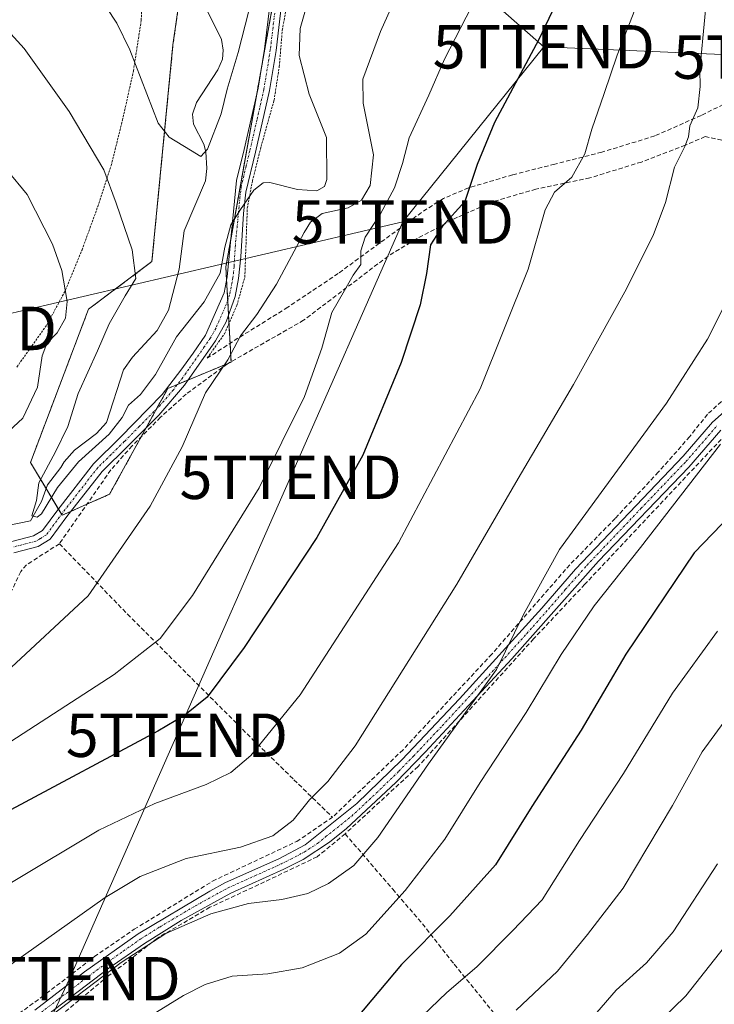
# Model space of a CAD drawing. Units: metres. Extents: x 599881 to 603303, y 4780060 to 4782425.
# Drawn here: x 601834 to 601994, y 4782083 to 4782309 of the extents above; entities that cross this region are included whole.
import ezdxf
from ezdxf.enums import TextEntityAlignment as Align

# ---------------------------------------------------------------- set-up
doc = ezdxf.new("R2010")
doc.units = ezdxf.units.M
doc.header["$MEASUREMENT"] = 0
for name, pattern in [('TRAZO_Y_PUNTO', [1, 0.5, -0.25, 0, -0.25]), ('TRAZOS', [0.75, 0.5, -0.25]), ('TRAZOSX2', [1.5, 1, -0.5])]:
    doc.linetypes.add(name, pattern=pattern)
doc.layers.get('0').update_dxf_attribs({"lineweight": 5})
for name, color, linetype, lineweight in [('Alambrada', 19, 'TRAZOS', 0), ('Arbolado forestal', 92, 'TRAZOS', 0), ('Arbolado forestal CxS', 92, 'Continuous', 0), ('Corriente natural lineal', 142, 'Continuous', 13), ('Curva de nivel maestra', 36, 'Continuous', 30), ('Curva de nivel normal', 36, 'Continuous', 0), ('Muro lineal', 1, 'TRAZOSX2', 13), ('Pista no pavimentada', 254, 'Continuous', 13), ('Pista no pavimentada Cxs', 254, 'Continuous', 0), ('Pista pavimentada', 135, 'Continuous', 13), ('Pista pavimentada Cxs', 135, 'Continuous', 0), ('Pista pavimentada eje', 135, 'TRAZO_Y_PUNTO', 0), ('Prado', 92, 'Continuous', 0), ('Prado CxS', 92, 'Continuous', 0), ('Tendido', 6, 'Continuous', 0), ('Torre de tendido puntual', 7, 'Continuous', 0)]:
    doc.layers.add(name, color=color, linetype=linetype, lineweight=lineweight)

# ---------------------------------------------------------------- blocks, each defined once
blk = doc.blocks.new('*U155')
at = {"layer": 'Arbolado forestal CxS', "color": 92, "linetype": 'Continuous', "lineweight": 0}
blk.add_polyline3d([(601854.53, 4782200.06, 363.29), (601843.58, 4782195.19, 361.12), (601836.28, 4782207.36, 361.52), (601849.66, 4782242.65, 362.66), (601864.27, 4782253.61, 357.9), (601869.13, 4782303.5, 352.69), (601874, 4782337.58, 347.19), (601849.66, 4782360.7, 345.5), (601843.57, 4782387.47, 342.95), (601844.12, 4782403.31, 343.13), (601907.83, 4782404.27, 356.23), (601895.91, 4782333.93, 356.79), (601881.31, 4782252.39, 360.62), (601882.52, 4782230.48, 365.17), (601867.92, 4782224.4, 362.32), (601854.53, 4782200.06, 363.29)], close=True, dxfattribs=at)
blk = doc.blocks.new('*U177')
at = {"layer": 'Curva de nivel normal', "color": 36, "linetype": 'Continuous', "lineweight": 0}
blk.add_polyline3d([(601900.76, 4782315.47, 360), (601898.41, 4782307.29, 360), (601898.22, 4782301.08, 360), (601900.52, 4782292.14, 360), (601904.5, 4782282.2, 360), (601904.61, 4782272.5, 360), (601904.01, 4782270.92, 360), (601902.24, 4782269.94, 360), (601897.84, 4782270.26, 360), (601891.41, 4782271.87, 360), (601889.89, 4782271.75, 360), (601887.75, 4782270.05, 360), (601884.7, 4782265.6, 360), (601882.43, 4782262.11, 360), (601881.08, 4782256.96, 360), (601880, 4782250.96, 360), (601876.34, 4782244.37, 360), (601869.93, 4782236.31, 360), (601865.07, 4782227.64, 360), (601861.64, 4782223, 360), (601858.87, 4782220.56, 360), (601857.39, 4782217.68, 360), (601854.42, 4782213.9, 360), (601847.37, 4782207.54, 360), (601842.52, 4782201.58, 360), (601838.81, 4782195.55, 360), (601837.86, 4782194.74, 360), (601836.63, 4782195.06, 360), (601837.67, 4782198.64, 360), (601838.18, 4782202.7, 360), (601842.05, 4782209.84, 360), (601844.86, 4782215.62, 360), (601847.24, 4782223.22, 360), (601851.76, 4782233.09, 360), (601854.46, 4782239.26, 360), (601858.14, 4782245.73, 360), (601860.56, 4782249.75, 360), (601859.76, 4782256.32, 360), (601856.07, 4782267.09, 360), (601853.2, 4782274.74, 360), (601845.19, 4782288.18, 360), (601834.8, 4782302.68, 360), (601828.71, 4782309.36, 360)], dxfattribs=at)
blk = doc.blocks.new('*U178')
at = {"layer": 'Curva de nivel normal', "color": 36, "linetype": 'Continuous', "lineweight": 0}
blk.add_polyline3d([(601838.95, 4782078.43, 390), (601857.17, 4782092.19, 390), (601867.47, 4782098.89, 390), (601877.85, 4782103.41, 390), (601886.52, 4782105.78, 390), (601894.18, 4782106.75, 390), (601900.18, 4782108.09, 390), (601904.98, 4782110.4, 390), (601910.8, 4782114.53, 390), (601916.34, 4782120.98, 390), (601928, 4782137.98, 390), (601943.65, 4782159.65, 390), (601949.88, 4782172.32, 390), (601958.2, 4782187.35, 390), (601982.86, 4782220.99, 390), (601992.34, 4782235.72, 390), (601999.19, 4782249.52, 390), (602004.02, 4782261.39, 390), (602006.29, 4782266.76, 390), (602006.3867, 4782267.8168, 390)], dxfattribs=at)
blk = doc.blocks.new('*U191')
at = {"layer": 'Curva de nivel normal', "color": 36, "linetype": 'Continuous', "lineweight": 0}
blk.add_polyline3d([(601977.86, 4782317.58, 380), (601971.51, 4782301.18, 380), (601968.5, 4782292.3, 380), (601965.64, 4782284.11, 380), (601964.01, 4782278.4, 380), (601961.02, 4782273.09, 380), (601957.08, 4782269.59, 380), (601954.92, 4782265.53, 380), (601950.97, 4782251.86, 380), (601939.95, 4782224.29, 380), (601921.12, 4782188.82, 380), (601898.42, 4782153.83, 380), (601887.03, 4782139.85, 380), (601882.44, 4782135.97, 380), (601876.78, 4782133.22, 380), (601864.94, 4782128.83, 380), (601852.03, 4782122.65, 380), (601831.95, 4782110.66, 380)], dxfattribs=at)
blk = doc.blocks.new('*U198')
at = {"layer": 'Curva de nivel normal', "color": 36, "linetype": 'Continuous', "lineweight": 0}
blk.add_polyline3d([(601995.33, 4782211.59, 395), (601976.9, 4782187.77, 395), (601966.2, 4782174.38, 395), (601958.58, 4782163.13, 395), (601950.48, 4782149.77, 395), (601939.88, 4782133.65, 395), (601931.74, 4782120.65, 395), (601922.65, 4782108.77, 395), (601913.56, 4782098.77, 395), (601907.48, 4782094.37, 395), (601898.86, 4782091, 395), (601891.02, 4782089.61, 395), (601882.75, 4782089.03, 395), (601876.54, 4782087.16, 395), (601871.57, 4782084.61, 395), (601850.88, 4782071.86, 395)], dxfattribs=at)
blk = doc.blocks.new('*U205')
at = {"layer": 'Curva de nivel normal', "color": 36, "linetype": 'Continuous', "lineweight": 0}
blk.add_polyline3d([(601828.85, 4782141.23, 370), (601855.57, 4782158.53, 370), (601866.18, 4782166.79, 370), (601873.61, 4782176.69, 370), (601888.98, 4782201.49, 370), (601899.43, 4782222.53, 370), (601903.41, 4782233.69, 370), (601905.75, 4782241.9, 370), (601908.66, 4782247, 370), (601910.66, 4782250.53, 370), (601912.39, 4782252.96, 370), (601912.44, 4782256.12, 370), (601913.4, 4782259.25, 370), (601916.96, 4782264.63, 370), (601920.18, 4782270.59, 370), (601922.02, 4782276.19, 370), (601923.53, 4782282.13, 370), (601928.09, 4782291.92, 370), (601931.7, 4782300.23, 370), (601937.94, 4782312.28, 370)], dxfattribs=at)
blk = doc.blocks.new('*U212')
at = {"layer": 'Curva de nivel normal', "color": 36, "linetype": 'Continuous', "lineweight": 0}
blk.add_polyline3d([(601889.93, 4782324.37, 355), (601884.13, 4782301.8, 355), (601881.64, 4782293.36, 355), (601880.23, 4782287.63, 355), (601877.07, 4782279.49, 355), (601875.52, 4782277.81, 355), (601873.15, 4782279.26, 355), (601868.28, 4782282.3, 355), (601865.7, 4782285.49, 355), (601859.22, 4782302.4, 355), (601856.17, 4782308.53, 355), (601849.36, 4782318.97, 355)], dxfattribs=at)
blk = doc.blocks.new('*U213')
at = {"layer": 'Curva de nivel normal', "color": 36, "linetype": 'Continuous', "lineweight": 0}
blk.add_polyline3d([(601830.84, 4782274.79, 365), (601835.49, 4782269.1, 365), (601841.39, 4782257.67, 365), (601843.54, 4782251.56, 365), (601844.76, 4782244.4, 365), (601844.39, 4782240.57, 365), (601842.42, 4782237.24, 365), (601840.07, 4782234.77, 365), (601838.99, 4782231.9, 365), (601837.9, 4782224.68, 365), (601834.56, 4782217.55, 365), (601830.29, 4782213.65, 365)], dxfattribs=at)
blk = doc.blocks.new('*U214')
at = {"layer": 'Curva de nivel normal', "color": 36, "linetype": 'Continuous', "lineweight": 0}
blk.add_polyline3d([(601948.23, 4782081.25, 410), (601957.75, 4782090.25, 410), (601964.62, 4782098.64, 410), (601972.88, 4782109.32, 410), (601984.25, 4782128.34, 410), (601991.05, 4782140.69, 410), (601997.5, 4782149.54, 410)], dxfattribs=at)
blk = doc.blocks.new('*U218')
at = {"layer": 'Curva de nivel normal', "color": 36, "linetype": 'Continuous', "lineweight": 0}
blk.add_polyline3d([(601924.74, 4782078.09, 405), (601932.23, 4782085.34, 405), (601939.12, 4782091.2, 405), (601947.48, 4782099.58, 405), (601954.2, 4782106.65, 405), (601962.77, 4782120.32, 405), (601972.97, 4782135.77, 405), (601984.2, 4782154.22, 405), (601994.64, 4782168.51, 405)], dxfattribs=at)
blk = doc.blocks.new('*U235')
at = {"layer": 'Curva de nivel maestra', "color": 36, "linetype": 'Continuous', "lineweight": 30}
blk.add_polyline3d([(601990.75, 4782405.5, 375), (601988.05, 4782401.3, 375), (601981, 4782386.8, 375), (601975.86, 4782373.21, 375), (601973.69, 4782366.26, 375), (601969.36, 4782353.18, 375), (601965.06, 4782334.06, 375), (601960.32, 4782319.38, 375), (601953.42, 4782304.73, 375), (601943.2, 4782285.63, 375), (601939.21, 4782275.96, 375), (601936.4, 4782267.43, 375), (601931.22, 4782261.78, 375), (601928.45, 4782257.51, 375), (601927.54, 4782250.9, 375), (601926.09, 4782243.64, 375), (601921.74, 4782230.38, 375), (601912.9, 4782209.04, 375), (601902.26, 4782190.1, 375), (601885.51, 4782164.74, 375), (601877.02, 4782153.35, 375), (601871.86, 4782149.14, 375), (601865.6, 4782145.5, 375), (601831.76, 4782127.33, 375)], dxfattribs=at)
blk = doc.blocks.new('*U267')
at = {"layer": 'Alambrada', "color": 19, "linetype": 'TRAZOS', "lineweight": 0}
for points in [[(601877.04, 4782231.4, 371.13), (601880.99, 4782237.01, 370.16), (601883.85, 4782243.49, 364.94), (601885.69, 4782250.09, 362.88), (601886.25, 4782265.89, 360.88), (601887.44, 4782272.19, 359.92), (601889.42, 4782280.1, 358.6), (601892.42, 4782290.8, 358.43), (601893.62, 4782298.5, 358.9), (601894.32, 4782306.94, 358.65), (601898.31, 4782328.84, 358.34), (601900.26, 4782337.96, 357.87), (601907.23, 4782371.43, 356.65), (601910.87, 4782391.3, 356.64), (601912.3, 4782397.14, 356.94), (601914.51, 4782402.04, 356.67), (601915.92, 4782404.39, 356.83), (601915.92, 4782404.39, 356.83)], [(602020.57, 4782405.95, 392.69), (602020.03, 4782401.02, 392.71), (602019.96, 4782390.52, 394.92), (602018.64, 4782374.05, 394.19), (602016.15, 4782359.71, 402.92), (602013.03, 4782336.69, 403.68), (602011.52, 4782325.59, 400.05), (602010.02, 4782313.05, 402.21), (602009.2, 4782295.71, 401.88)]]:
    blk.add_polyline3d(points, dxfattribs=at)
blk = doc.blocks.new('5TTEND')
blk.add_text('5TTEND', height=10).set_placement((0, 0), align=Align.MIDDLE_CENTER)

msp = doc.modelspace()

# ---------------------------------------------------------------- linework, layer by layer
at = {"layer": 'Alambrada', "color": 19, "linetype": 'TRAZOS', "lineweight": 0}
msp.add_polyline3d([(601833.14, 4782229.33, 368.24), (601840.07, 4782239.06, 366.49), (601844.39, 4782247.08, 365.49), (601848.17, 4782256.34, 363.79), (601851.8, 4782266.29, 361.99), (601854.89, 4782275.75, 359.86), (601857.48, 4782286.18, 357.86), (601860.03, 4782297.54, 355.77), (601861.81, 4782309.18, 354.23), (601862.27, 4782320.4, 352.77), (601861.94, 4782327.52, 352.04), (601860.96, 4782332.01, 351.6), (601858.58, 4782336.67, 351.05), (601854.85, 4782340.55, 350.81), (601848.89, 4782345.38, 350.37), (601835.37, 4782354.88, 349.52), (601830.71, 4782356.59, 349.21)], dxfattribs=at)
at = {"layer": 'Arbolado forestal', "color": 92, "linetype": 'TRAZOS', "lineweight": 0}
msp.add_polyline3d([(601895.91, 4782333.93, 356.79), (601889.85, 4782300.12, 357.57), (601888.28, 4782291.33, 357.53), (601882.5, 4782259.07, 360.45), (601881.31, 4782252.39, 360.62), (601881.48, 4782249.3, 361.17), (601881.73, 4782244.76, 361.77), (601881.92, 4782241.36, 362.55), (601882.03, 4782239.37, 363.12), (601882.28, 4782234.8, 364.31), (601882.52, 4782230.56, 365.16), (601882.52, 4782230.48, 365.17), (601881.99, 4782230.26, 365.11), (601872.58, 4782226.34, 363.51), (601870.16, 4782225.33, 363), (601867.92, 4782224.4, 362.32), (601865.33, 4782219.68, 362.03), (601862.94, 4782215.35, 362.31), (601861.81, 4782213.29, 362.34), (601854.53, 4782200.06, 363.29), (601849.28, 4782197.73, 362.42), (601845.61, 4782196.1, 361.63), (601843.58, 4782195.19, 361.12), (601843.43, 4782195.44, 361.05), (601842.7, 4782196.66, 360.71), (601839.89, 4782201.35, 360.04), (601836.28, 4782207.36, 361.52), (601849.66, 4782242.65, 362.66), (601864.27, 4782253.61, 357.9), (601869.13, 4782303.5, 352.69), (601874, 4782337.58, 347.19)], dxfattribs=at)
at = {"layer": 'Corriente natural lineal', "color": 142, "linetype": 'Continuous', "lineweight": 13}
msp.add_polyline3d([(601827.65, 4782192.12, 361.29), (601836.3, 4782193.95, 360.24), (601838.84, 4782198.39, 360.25), (601840.19, 4782202.2, 359.92), (601843.3, 4782206.2, 359.53), (601844.02, 4782207.53, 359.25), (601846.42, 4782210.22, 358.65), (601851.48, 4782214.03, 357.61), (601853.81, 4782216.59, 358.25), (601857.71, 4782228.7, 357.13), (601859.78, 4782231.62, 356.99), (601865.46, 4782237.75, 357.94), (601868.1, 4782242.43, 357.35), (601870.55, 4782251.85, 355.59), (601871.68, 4782260.72, 355.29), (601876.64, 4782272.19, 355.7), (601876.94, 4782275.04, 355.52), (601876.69, 4782278.87, 354.89), (601876.2, 4782280.68, 354.55), (601873.85, 4782285.3, 353.91), (601873.62, 4782287.6, 353.68), (601874.56, 4782290.25, 353.52), (601879.47, 4782297.78, 353.43), (601880.51, 4782300.2, 352.94), (601880.71, 4782302.33, 352.25), (601880.34, 4782304.74, 351.78), (601876.93, 4782311.63, 350.88)], dxfattribs=at)
at = {"layer": 'Curva de nivel maestra', "color": 36, "linetype": 'Continuous', "lineweight": 30}
msp.add_polyline3d([(602068.44, 4782262.56, 400), (602068.27, 4782262.76, 400), (602067.48, 4782263.04, 400), (602067.6, 4782264.18, 400), (602069.86, 4782272.56, 400), (602069.72, 4782274.58, 400), (602067.76, 4782276.29, 400), (602064.76, 4782275.84, 400), (602063, 4782274.69, 400), (602057.3, 4782266.78, 400), (602052.24, 4782253.59, 400), (602046.85, 4782242.15, 400), (602042.12, 4782236.83, 400), (602035.22, 4782233.05, 400), (602023.9, 4782223.38, 400), (602004.09, 4782201.92, 400), (601989.24, 4782186.52, 400), (601973.48, 4782163.2, 400), (601963.2, 4782145.68, 400), (601951.79, 4782128.12, 400), (601943.48, 4782114.68, 400), (601932.9, 4782102.99, 400), (601921.82, 4782091.74, 400), (601911.33, 4782079.3, 400)], dxfattribs=at)
at = {"layer": 'Curva de nivel normal', "color": 36, "linetype": 'Continuous', "lineweight": 0}
for points in [[(601830.79, 4782159.12, 365), (601849.61, 4782176.64, 365), (601863.87, 4782197.29, 365), (601871.21, 4782210.97, 365), (601876.65, 4782223.4, 365), (601881.8, 4782230.99, 365), (601884.67, 4782236.5, 365), (601888.44, 4782241.4, 365), (601893.02, 4782248.4, 365), (601899.37, 4782260.34, 365), (601900.82, 4782262.69, 365), (601903.48, 4782264.66, 365), (601909.51, 4782265.98, 365), (601912.54, 4782267.76, 365), (601914.6, 4782271.11, 365), (601915.34, 4782278.24, 365), (601912.92, 4782290.07, 365), (601912.87, 4782295.66, 365), (601916.92, 4782306.62, 365), (601927.14, 4782329.37, 365)], [(601992.83, 4782322.11, 385), (601990.51, 4782297.78, 385), (601990.62, 4782293.97, 385), (601990.11, 4782289, 385), (601988.24, 4782284.9, 385), (601987.92, 4782282.35, 385), (601987.11, 4782280.16, 385), (601984.72, 4782275.36, 385), (601982.66, 4782267.23, 385), (601979.75, 4782259.63, 385), (601973.26, 4782246.63, 385), (601961.4, 4782225.3, 385), (601948.64, 4782203.64, 385), (601934.52, 4782179.31, 385), (601911.13, 4782142.07, 385), (601904.85, 4782133.89, 385), (601900.58, 4782129.66, 385), (601896.81, 4782124.98, 385), (601892.14, 4782121.4, 385), (601884.67, 4782118.75, 385), (601872.19, 4782116.17, 385), (601861.58, 4782112.01, 385), (601853.47, 4782107.16, 385), (601821.07, 4782084.23, 385)], [(602041.31, 4782078.79, 420), (602042.42, 4782086.52, 420), (602042.3, 4782092.71, 420), (602042.5, 4782098.84, 420), (602042.27, 4782104.86, 420), (602042.84, 4782111.77, 420), (602041.78, 4782119.27, 420), (602041.54, 4782126.36, 420), (602041.09, 4782133.95, 420), (602040.18, 4782136.79, 420), (602037.5, 4782137.34, 420), (602033.08, 4782135.25, 420), (602030.17, 4782134.55, 420), (602026.83, 4782132.7, 420), (602023.86, 4782130.61, 420), (602019, 4782126.97, 420), (602014.22, 4782119.68, 420), (602008.5, 4782113.6, 420), (602001.7, 4782102.72, 420), (601987.33, 4782084.5, 420), (601975.5, 4782073, 420)], [(601994.61, 4782114.91, 415), (601984.36, 4782099.31, 415), (601978.22, 4782092.15, 415), (601971.26, 4782085.84, 415), (601966.79, 4782080.73, 415)]]:
    msp.add_polyline3d(points, dxfattribs=at)
at = {"layer": 'Muro lineal', "color": 1, "linetype": 'TRAZOSX2', "lineweight": 13}
for points in [[(602006.71, 4782295.11, 397.64), (601990.85, 4782287.29, 386.56), (601980.15, 4782282.55, 388.67), (601967.94, 4782278.81, 385.53), (601957.12, 4782276.07, 380.74), (601947.37, 4782273.61, 380.16), (601937.26, 4782270.61, 378.78), (601931.46, 4782268.15, 380.76), (601926.4, 4782264.93, 384.04), (601907.19, 4782250.89, 369.83), (601895.57, 4782243.09, 368.19), (601884.1, 4782235.97, 367.97), (601877.04, 4782231.4, 371.13)], [(601998.53, 4782280.98, 395.71), (601991.76, 4782282.4, 388.42), (601987.17, 4782280.42, 387.23), (601977.07, 4782276.55, 390.88), (601965.17, 4782272.88, 384.13), (601952.78, 4782270.31, 380.88), (601942.76, 4782267.39, 379.81), (601934.67, 4782263.83, 383.08), (601925.13, 4782258.81, 377.59), (601918.71, 4782254.88, 374.03), (601899.24, 4782240.11, 372.93), (601881.69, 4782230.09, 366.34), (601872.17, 4782223.11, 371.35), (601866.26, 4782217.76, 363.94), (601859.72, 4782211.19, 363.21), (601854.8, 4782205.63, 369.47), (601842.94, 4782188.64, 366.78)], [(602020.6, 4782253.83, 397.32), (602017.21, 4782247.22, 395.5), (602004.42, 4782229.41, 394.99), (601992.28, 4782218.46, 393.77), (601988.19, 4782213.29, 393.97), (601980.97, 4782205.15, 393.13), (601971.05, 4782194.49, 393.36), (601960.58, 4782183.81, 393.12), (601942.6, 4782163.24, 390.49), (601933.49, 4782153.43, 389.78), (601922.14, 4782141.21, 388.97), (601905.87, 4782125.66, 387.7)], [(602026.8, 4782245.98, 398.18), (602023.46, 4782245.32, 395.85), (602019.12, 4782240.36, 396.14), (602007.1, 4782224.73, 395.89), (602000.61, 4782218.14, 395.62), (601987.23, 4782203.97, 394.77), (601964.03, 4782179.3, 393.4), (601952.23, 4782166.72, 391.49), (601925.6, 4782137.33, 389.41), (601908.8, 4782121.84, 388.37)], [(601842.94, 4782188.64, 366.78), (601835.37, 4782183.79, 367.61), (601834.04, 4782182.27, 368.49), (601831.23, 4782176.22, 370.54), (601827.46, 4782166.49, 371.73), (601823.17, 4782158.41, 372.45), (601814.76, 4782147.71, 371.24), (601801.92, 4782132.92, 377.01), (601790.19, 4782119.18, 384.63), (601775.97, 4782101.48, 375.37), (601765.73, 4782089.05, 384.53), (601759.14, 4782083.33, 386.55), (601751.32, 4782075.52, 386.27)], [(601842.94, 4782188.64, 366.78), (601858.64, 4782172.43, 368.6), (601887.48, 4782143.59, 379.87), (601897.01, 4782134.31, 383.62), (601905.87, 4782125.66, 387.7)], [(601824, 4782073.35, 390.2), (601839.94, 4782085.05, 390.32), (601851.01, 4782093.56, 389.37), (601860.21, 4782099.85, 389.93), (601878.23, 4782110.94, 388.12), (601897.64, 4782120.09, 387.46), (601905.87, 4782125.66, 387.7)], [(601908.8, 4782121.84, 388.37), (601902.37, 4782116.56, 388.36), (601890.24, 4782110.77, 388.67), (601877.64, 4782104.92, 389.57), (601865.54, 4782097.83, 390.98), (601853.19, 4782088.27, 392.82), (601843.67, 4782080.34, 393.04), (601832.71, 4782070.48, 393.66), (601835.2, 4782068.24, 399.48)], [(601908.8, 4782121.84, 388.37), (601919.76, 4782109.08, 403.23), (601926.62, 4782101.11, 405.14), (601933.96, 4782091.79, 404.11), (601950.42, 4782071.58, 414.15), (601964.99, 4782055.33, 435.19)]]:
    msp.add_polyline3d(points, dxfattribs=at)
at = {"layer": 'Pista no pavimentada', "color": 254, "linetype": 'Continuous', "lineweight": 13}
for points in [[(601831.99, 4782189.17, 360.98), (601837, 4782190.44, 360.61), (601839.04, 4782191.68, 360.55), (601842.57, 4782196.49, 360.68), (601850.8, 4782207.05, 360.92), (601856.95, 4782213.09, 360.7), (601866.65, 4782222.99, 362.07), (601870.97, 4782228.63, 362.5), (601873.78, 4782232.57, 362.41), (601876.61, 4782236.7, 362.5), (601880.91, 4782246.4, 361.24), (601881.64, 4782250.13, 361.1), (601883.78, 4782272.3, 358.44), (601885.55, 4782279.46, 358.13), (601888.79, 4782293.55, 357.58), (601890.25, 4782302.57, 357.61), (601891.52, 4782313.24, 357.57), (601894.3, 4782328.03, 356.25), (601896.72, 4782340.37, 356.62), (601904.1, 4782375.76, 356.03), (601907, 4782391.78, 356.28), (601908.18, 4782396.71, 356.49), (601911.6, 4782404.32, 356.34)], [(601894.14, 4782312.84, 358.3), (601892.87, 4782302.2, 358.55), (601891.39, 4782293.04, 358.31), (601888.13, 4782278.84, 358.51), (601885.95, 4782269.6, 359.46), (601885.35, 4782264.66, 360.02), (601884.75, 4782254.7, 361.23), (601884.26, 4782249.74, 361.91), (601883.45, 4782245.6, 362.27), (601881.35, 4782239.78, 362.81), (601878.92, 4782235.4, 363.26), (601871.76, 4782225.17, 363.63), (601865.87, 4782218.28, 362.47), (601858.82, 4782211.22, 361.92), (601852.78, 4782205.28, 361.94), (601844.68, 4782194.9, 361.51), (601840.86, 4782189.7, 360.75), (601838.04, 4782187.98, 360.95), (601832.44, 4782186.56, 361.07)]]:
    msp.add_polyline3d(points, dxfattribs=at)
at = {"layer": 'Pista no pavimentada Cxs', "color": 254, "linetype": 'Continuous', "lineweight": 0}
for points in [[(601831.99, 4782189.17, 360.98), (601837, 4782190.44, 360.61), (601839.04, 4782191.68, 360.55), (601842.57, 4782196.49, 360.68), (601850.8, 4782207.05, 360.92), (601856.95, 4782213.09, 360.7), (601866.65, 4782222.99, 362.07), (601870.97, 4782228.63, 362.5), (601873.78, 4782232.57, 362.41), (601876.61, 4782236.7, 362.5), (601880.91, 4782246.4, 361.24), (601881.64, 4782250.13, 361.1), (601883.78, 4782272.3, 358.44), (601885.55, 4782279.46, 358.13), (601888.79, 4782293.55, 357.58), (601890.25, 4782302.57, 357.61), (601891.52, 4782313.24, 357.57)], [(601894.14, 4782312.84, 358.3), (601892.87, 4782302.2, 358.55), (601891.39, 4782293.04, 358.31), (601888.13, 4782278.84, 358.51), (601885.95, 4782269.6, 359.46), (601885.35, 4782264.66, 360.02), (601884.75, 4782254.7, 361.23), (601884.26, 4782249.74, 361.91), (601883.45, 4782245.6, 362.27), (601881.35, 4782239.78, 362.81), (601878.92, 4782235.4, 363.26), (601871.76, 4782225.17, 363.63), (601865.87, 4782218.28, 362.47), (601858.82, 4782211.22, 361.92), (601852.78, 4782205.28, 361.94), (601844.68, 4782194.9, 361.51), (601840.86, 4782189.7, 360.75), (601838.04, 4782187.98, 360.95), (601832.44, 4782186.56, 361.07)]]:
    msp.add_polyline3d(points, dxfattribs=at)
at = {"layer": 'Pista pavimentada', "color": 135, "linetype": 'Continuous', "lineweight": 13}
for points in [[(601837.27, 4782081.27, 389.02), (601848.77, 4782090.04, 388.86), (601861.08, 4782098.85, 388.62), (601877.6, 4782108.67, 387.46), (601881.26, 4782110.6, 386.94), (601893.49, 4782116.11, 386.68), (601899.6, 4782119.32, 386.73), (601911.51, 4782128.81, 387.09), (601921.9, 4782138.89, 387.65), (601935.14, 4782152.9, 388.73), (601954.14, 4782173.81, 390.63), (601961.87, 4782182.76, 391.63), (601986.7, 4782208.84, 392.64), (601993.48, 4782216.68, 392.9), (602000.76, 4782223.09, 393.68)], [(601995.38, 4782214.79, 393.78), (601987.98, 4782206.29, 393.57), (601967.21, 4782184.65, 392.2), (601947.2, 4782162.13, 390.43), (601927.26, 4782140.62, 388.88), (601920.52, 4782133.69, 387.79), (601909.1, 4782123.05, 387.58), (601905.2, 4782119.91, 387.59), (601899.13, 4782115.94, 387.53), (601894.66, 4782113.7, 387.37), (601882.44, 4782108.2, 387.73), (601871.03, 4782101.88, 389.07), (601862.54, 4782096.61, 389.87), (601854.37, 4782090.88, 389.99), (601836.69, 4782077.47, 390.01)]]:
    msp.add_polyline3d(points, dxfattribs=at)
at = {"layer": 'Pista pavimentada Cxs', "color": 135, "linetype": 'Continuous', "lineweight": 0}
for points in [[(601837.27, 4782081.27, 389.02), (601848.77, 4782090.04, 388.86), (601861.08, 4782098.85, 388.62), (601877.6, 4782108.67, 387.46), (601881.26, 4782110.6, 386.94), (601893.49, 4782116.11, 386.68), (601899.6, 4782119.32, 386.73), (601911.51, 4782128.81, 387.09), (601921.9, 4782138.89, 387.65), (601935.14, 4782152.9, 388.73), (601954.14, 4782173.81, 390.63), (601961.87, 4782182.76, 391.63), (601986.7, 4782208.84, 392.64), (601993.48, 4782216.68, 392.9), (602000.76, 4782223.09, 393.68)], [(601995.38, 4782214.79, 393.78), (601987.98, 4782206.29, 393.57), (601967.21, 4782184.65, 392.2), (601947.2, 4782162.13, 390.43), (601927.26, 4782140.62, 388.88), (601920.52, 4782133.69, 387.79), (601909.1, 4782123.05, 387.58), (601905.2, 4782119.91, 387.59), (601899.13, 4782115.94, 387.53), (601894.66, 4782113.7, 387.37), (601882.44, 4782108.2, 387.73), (601871.03, 4782101.88, 389.07), (601862.54, 4782096.61, 389.87), (601854.37, 4782090.88, 389.99), (601836.69, 4782077.47, 390.01)]]:
    msp.add_polyline3d(points, dxfattribs=at)
at = {"layer": 'Pista pavimentada eje', "color": 135, "linetype": 'TRAZO_Y_PUNTO', "lineweight": 0}
for points in [[(601892.83, 4782313.04, 357.94), (601891.56, 4782302.39, 358.21), (601890.09, 4782293.3, 357.95), (601888.46, 4782286.2, 357.83), (601886.84, 4782279.15, 358.5), (601885.96, 4782275.57, 358.7), (601884.87, 4782270.95, 358.96), (601884.57, 4782268.48, 359.26), (601883.5, 4782257.4, 360.87), (601883.2, 4782252.42, 361.13), (601882.95, 4782249.94, 361.5), (601882.18, 4782246, 361.79), (601881.13, 4782243.09, 361.83), (601878.98, 4782238.24, 362.8), (601877.77, 4782236.05, 362.85), (601876.35, 4782233.99, 362.65), (601872.77, 4782228.87, 362.94), (601871.37, 4782226.9, 363.08), (601869.21, 4782224.08, 362.92), (601866.26, 4782220.64, 362.21), (601861.41, 4782215.69, 361.69), (601857.89, 4782212.16, 361.31), (601854.87, 4782209.19, 361.24), (601851.79, 4782206.17, 361.47), (601847.68, 4782200.89, 361.57), (601843.63, 4782195.7, 361.08), (601839.95, 4782190.69, 360.66), (601838.54, 4782189.83, 360.7), (601837.52, 4782189.21, 360.75), (601832.22, 4782187.87, 361.01)], [(601836.98, 4782079.37, 389.45), (601842.73, 4782083.76, 389.54), (601851.57, 4782090.46, 389.08), (601857.73, 4782094.87, 389.36), (601861.81, 4782097.73, 389.2), (601866.06, 4782100.37, 388.73), (601874.32, 4782105.28, 388.11), (601880.02, 4782108.44, 387.46), (601881.85, 4782109.4, 387.25), (601887.97, 4782112.16, 387.42), (601894.08, 4782114.91, 387.04), (601896.31, 4782116.03, 387.14), (601899.37, 4782117.63, 387.15), (601902.4, 4782119.62, 387.03), (601904.35, 4782121.19, 387.11), (601910.31, 4782125.93, 387.28), (601916.02, 4782131.25, 387.62), (601921.21, 4782136.29, 387.69), (601924.58, 4782139.76, 388.25), (601931.2, 4782146.76, 388.72), (601941.17, 4782157.52, 389.5), (601950.67, 4782167.97, 390.43), (601955.67, 4782173.6, 390.9), (601959.54, 4782178.08, 391.3), (601964.54, 4782183.71, 391.8), (601976.96, 4782196.75, 392.63), (601987.34, 4782207.57, 393.09), (601991.04, 4782211.82, 393.22), (601994.43, 4782215.74, 393.35)]]:
    msp.add_polyline3d(points, dxfattribs=at)
at = {"layer": 'Prado', "color": 92, "linetype": 'Continuous', "lineweight": 0}
msp.add_polyline3d([(601895.91, 4782333.93, 356.79), (601889.85, 4782300.12, 357.57), (601888.28, 4782291.33, 357.53), (601882.5, 4782259.07, 360.45), (601881.31, 4782252.39, 360.62), (601881.48, 4782249.3, 361.17), (601881.73, 4782244.76, 361.77), (601881.92, 4782241.36, 362.55), (601882.03, 4782239.37, 363.12), (601882.28, 4782234.8, 364.31), (601882.52, 4782230.56, 365.16), (601882.52, 4782230.48, 365.17), (601881.99, 4782230.26, 365.11), (601872.58, 4782226.34, 363.51), (601870.16, 4782225.33, 363), (601867.92, 4782224.4, 362.32), (601865.33, 4782219.68, 362.03), (601862.94, 4782215.35, 362.31), (601861.81, 4782213.29, 362.34), (601854.53, 4782200.06, 363.29), (601849.28, 4782197.73, 362.42), (601845.61, 4782196.1, 361.63), (601843.58, 4782195.19, 361.12), (601843.43, 4782195.44, 361.05), (601842.7, 4782196.66, 360.71), (601839.89, 4782201.35, 360.04), (601836.28, 4782207.36, 361.52), (601849.66, 4782242.65, 362.66), (601864.27, 4782253.61, 357.9), (601869.13, 4782303.5, 352.69), (601874, 4782337.58, 347.19)], dxfattribs=at)
at = {"layer": 'Prado CxS', "color": 92, "linetype": 'Continuous', "lineweight": 0}
msp.add_polyline3d([(601647.44, 4782400.38, 378.96), (601844.12, 4782403.31, 343.13), (601843.57, 4782387.47, 342.95), (601849.66, 4782360.7, 345.5), (601874, 4782337.58, 347.19), (601869.13, 4782303.5, 352.69), (601864.27, 4782253.61, 357.9), (601849.66, 4782242.65, 362.66), (601836.28, 4782207.36, 361.52), (601843.58, 4782195.19, 361.12), (601854.53, 4782200.06, 363.29), (601867.92, 4782224.4, 362.32), (601882.52, 4782230.48, 365.17), (601881.31, 4782252.39, 360.62), (601895.91, 4782333.93, 356.79), (601907.83, 4782404.27, 356.23), (602662.61, 4782415.53, 313.7)], dxfattribs=at)
at = {"layer": 'Tendido', "color": 6, "linetype": 'Continuous', "lineweight": 0}
for points in [[(601954.58, 4782303.09, 375.37), (601902.79, 4782348.53, 357.17), (601839.58, 4782403.25, 343.85)], [(601954.58, 4782303.09, 375.37), (601922.1, 4782262.76, 372.15)], [(602009.94, 4782300.71, 390.03), (601954.58, 4782303.09, 375.37)], [(601816.8, 4782238.22, 369.39), (601922.1, 4782262.76, 372.15)], [(601922.1, 4782262.76, 372.15), (601896.24, 4782203.95, 371.05), (601870.04, 4782144.55, 375.51), (601845.31, 4782088.46, 388.88), (601836.4, 4782069.51, 392.54)]]:
    msp.add_polyline3d(points, dxfattribs=at)

# ---------------------------------------------------------------- block references
at = {"layer": 'Alambrada', "color": 19, "linetype": 'TRAZOS', "lineweight": 0}
msp.add_blockref('*U267', (0, 0), dxfattribs=at)
at = {"layer": 'Arbolado forestal CxS', "color": 92, "linetype": 'Continuous', "lineweight": 0}
msp.add_blockref('*U155', (0, 0), dxfattribs=at)
at = {"layer": 'Curva de nivel maestra', "color": 36, "linetype": 'Continuous', "lineweight": 30}
msp.add_blockref('*U235', (0, 0), dxfattribs=at)
at = {"layer": 'Curva de nivel normal', "color": 36, "linetype": 'Continuous', "lineweight": 0}
for name in ['*U191', '*U198', '*U205', '*U177', '*U212', '*U213', '*U218', '*U178', '*U214']:
    msp.add_blockref(name, (0, 0), dxfattribs=at)
at = {"layer": 'Torre de tendido puntual', "linetype": 'Continuous', "lineweight": 0}
for p in [(601954.58, 4782303.09, 375.31), (602009.94, 4782300.71, 389.5), (601922.1, 4782262.76, 371.95), (601816.8, 4782238.22, 369.22), (601896.24, 4782203.95, 371.11), (601870.04, 4782144.55, 375.55), (601845.31, 4782088.46, 389.01)]:
    msp.add_blockref('5TTEND', p, dxfattribs=at)

doc.saveas('drawing.dxf')
